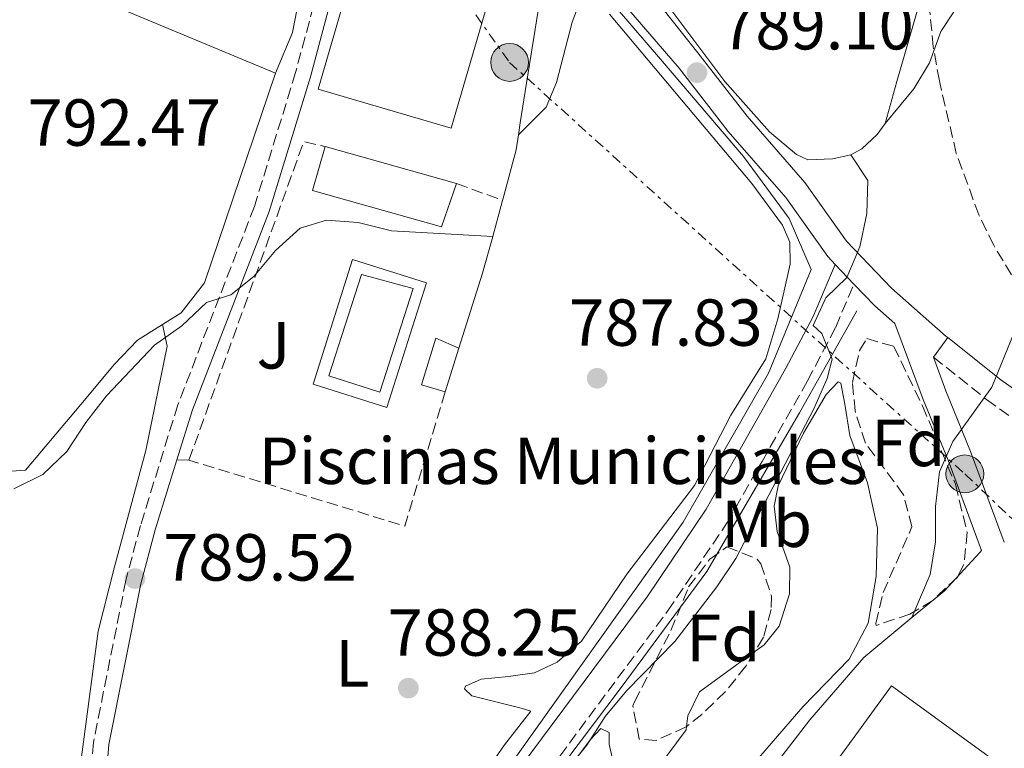
# Model space of a CAD drawing. Units: metres. Extents: x 580079 to 583515, y 4735837 to 4738190.
# Drawn here: x 582371 to 582519, y 4736238 to 4736348 of the extents above; entities that cross this region are included whole.
import ezdxf
from ezdxf.enums import TextEntityAlignment as Align

# ---------------------------------------------------------------- set-up
doc = ezdxf.new("R2010")
doc.units = ezdxf.units.M
doc.header["$MEASUREMENT"] = 0
doc.linetypes.add('DGN Style 3', pattern=[2.435890702152634, 1.739921930109024, -0.6959687720436097])
doc.linetypes.add('DGN Style 7', pattern=[3.4798438602180486, 1.565929737098122, -0.6959687720436097, 0.5219765790327072, -0.6959687720436097])
for name, color, linetype, lineweight in [('Acequia sin especificar', 4, 'Continuous', 0), ('Camino', 7, 'DGN Style 3', 0), ('Caseta-cabaña', 1, 'Continuous', 0), ('Cota de punto acotado terreno', 7, 'Continuous', 0), ('Curva de nivel intermedia', 30, 'Continuous', 0), ('destino de construcciones', 7, 'Continuous', 0), ('Edificio', 1, 'Continuous', 13), ('Estanque', 4, 'Continuous', 0), ('Etiqueta de uso rústico', 92, 'Continuous', 0), ('Etiqueta de zona arbolada', 92, 'Continuous', 0), ('Línea  de muro-pared o tapia', 1, 'Continuous', 13), ('Línea de cambio de uso (parcela vista)', 92, 'Continuous', 0), ('Línea de muro de contención', 1, 'Continuous', 13), ('Línea de pavimento', 1, 'Continuous', 0), ('Línea de pista pavimentada', 7, 'Continuous', 0), ('Línea eléctrica', 6, 'DGN Style 7', 0), ('Margen derecho', 7, 'Continuous', 0), ('Nave industrial', 1, 'Continuous', 13), ('Piscina', 1, 'Continuous', 0), ('Poste tendido eléctrico', 7, 'Continuous', 0), ('Punto acotado terreno (símbolo)', 7, 'Continuous', 0), ('Seto', 92, 'DGN Style 3', 0), ('Torre eléctrica', 7, 'Continuous', 0), ('Zona ajardinada', 92, 'Continuous', 0), ('Zona arbolada', 92, 'DGN Style 3', 0)]:
    doc.layers.add(name, color=color, linetype=linetype, lineweight=lineweight)
doc.styles.add('Style-Arial', font='arial.ttf')

# ---------------------------------------------------------------- blocks, each defined once
blk = doc.blocks.new('5PATER')
at = {"layer": 'Estanque', "linetype": 'Continuous', "lineweight": 0}
h = blk.add_hatch(color=51, dxfattribs=at)
edge = h.paths.add_edge_path()
edge.add_ellipse((0, 0), major_axis=(-0.1095731443231308, -0.1110710700762829), ratio=0.9994222409660317, start_angle=0, end_angle=360)
blk = doc.blocks.new('5PELE')
at = {"layer": 'Torre eléctrica', "linetype": 'Continuous', "lineweight": 0}
h = blk.add_hatch(color=9, dxfattribs=at)
edge = h.paths.add_edge_path()
edge.add_arc((-2.000000476837158e-05, 0), 0.2850000000000001, 0, 360)
at = {"layer": 'Torre eléctrica', "color": 252, "linetype": 'Continuous', "lineweight": 0}
blk.add_circle((-2.000000476837158e-05, 0), 0.2850000000000001, dxfattribs=at)

msp = doc.modelspace()

# ---------------------------------------------------------------- linework, layer by layer
at = {"layer": 'Acequia sin especificar', "color": 4, "linetype": 'Continuous', "lineweight": 0}
for points in [[(582374.8300000001, 4736147.34, 792.4199999999983), (582383.9299999997, 4736156.689999999, 792.4100000000036), (582414.9800000004, 4736199.119999999, 791.1900000000023), (582443.1500000004, 4736233.84, 790), (582470.6100000005, 4736272.430000001, 789.3500000000058), (582483.4699999997, 4736294.890000001, 789.5500000000029), (582489.9000000004, 4736310.5, 789.8899999999995), (582486.5800000001, 4736318.189999999, 789.7299999999959), (582479.7100000001, 4736327.5, 789.4199999999983), (582467.5099999999, 4736341.850000001, 789.2700000000042), (582451.7599999999, 4736360.16, 789.8300000000019)], [(582496.7800000003, 4736304.289999999, 790.4900000000052), (582488.1299999999, 4736288.890000001, 789.8800000000047), (582474.1600000003, 4736264.970000001, 789.8300000000019), (582461.29, 4736247.49, 789.9600000000065), (582452.6399999997, 4736236.050000001, 790), (582443.5499999998, 4736224.189999999, 790.820000000007), (582428.6900000004, 4736204.220000001, 791.3099999999977), (582416.7800000003, 4736189.15, 791.9499999999972), (582401.0300000003, 4736166.689999999, 792.6900000000023), (582385.7199999997, 4736146.51, 792.8300000000019), (582371.2999999998, 4736133.4, 792.7200000000012)]]:
    msp.add_polyline3d(points, dxfattribs=at)
at = {"layer": 'Camino', "color": 7, "linetype": 'DGN Style 3', "lineweight": 0}
for points in [[(582434.0599999973, 4736420.109999999, 791.6300000000048), (582436.3299999982, 4736414.680000001, 793.9900000000051), (582436.4299999988, 4736411.24, 793.6499999999943), (582435.5300000003, 4736406.210000001, 793.6499999999943), (582433.8699999995, 4736400.230000002, 793.3099999999978), (582428.3199999996, 4736386.590000001, 792.300000000003), (582421.339999999, 4736369.730000001, 791.6300000000048), (582416.1999999982, 4736354.960000001, 791.2899999999936), (582412.2399999974, 4736340.190000001, 790.9499999999972), (582406.0300000003, 4736319.990000002, 790.6100000000006), (582394.4999999991, 4736290.12, 789.9400000000023), (582388.8700000008, 4736271.91, 789.600000000006), (582386.6700000014, 4736263.66, 789.600000000006), (582381.7800000008, 4736239.25, 789.600000000006), (582380.6700000021, 4736225.840000001, 789.9400000000023), (582379.11, 4736214.740000002, 789.9400000000023), (582377.9899999978, 4736208.580000001, 790.6100000000006), (582376.6000000021, 4736201.060000001, 790.9499999999972), (582372.3299999982, 4736182.270000001, 791.6300000000048), (582370.8999999978, 4736172.350000001, 791.6300000000048), (582370.2299999994, 4736165.24, 791.6300000000048), (582370.0399999995, 4736145.810000001, 792.6399999999995), (582369.989999998, 4736139.99, 792.1399999999995)], [(582315.0499999997, 4736092.100000001, 792.9299999999931), (582370.0500000007, 4736135.07, 792.6399999999995), (582379.0499999995, 4736142.869999999, 792.979999999996), (582386.010000002, 4736150.260000001, 792.6399999999995), (582392.4200000003, 4736158.160000003, 792.6399999999995), (582408.7300000004, 4736179.240000002, 792.3099999999979), (582420.2500000006, 4736195.160000001, 791.6300000000048), (582431.6799999991, 4736209.800000002, 791.2899999999936), (582468.2600000022, 4736259.010000001, 789.6100000000006), (582477.2499999999, 4736272.380000002, 789.6100000000006), (582482.489999997, 4736281.58, 789.2700000000042), (582489.3500000011, 4736293.730000001, 789.6100000000006), (582493.589999999, 4736301.800000002, 789.9400000000023), (582496.3200000004, 4736308.310000001, 790.4400000000024)], [(582508.300000001, 4736297.290000001, 793.1999999999972), (582516.2800000006, 4736290.930000001, 795.3399999999967), (582523.5399999983, 4736285.779999999, 796.6900000000024), (582532.8299999977, 4736278.779999999, 799.0500000000033), (582539.5899999992, 4736273.630000002, 800.3999999999944), (582544.9400000002, 4736269.020000001, 801.4100000000036), (582549.52, 4736264.86, 802.7599999999949), (582553.3299999988, 4736260.700000001, 803.4400000000023), (582558.5500000002, 4736253.51, 804.7899999999936), (582566.8699999995, 4736238.900000001, 806.8099999999978), (582572.5500000013, 4736228.230000001, 808.1600000000037), (582575.4100000003, 4736220.99, 808.5), (582583.2899999992, 4736201.260000001, 810.5200000000042), (582585.6999999987, 4736193.430000001, 811.1999999999972), (582587.9800000008, 4736183.790000003, 811.529999999999), (582588.0399999989, 4736176.77, 812.2100000000065), (582587.8700000013, 4736168.62, 812.2100000000065), (582587.3599999994, 4736154.99, 813.2200000000014), (582586.8399999986, 4736115.410000003, 814.229999999996), (582585.1900000012, 4736080, 815.9199999999983), (582584.5299999998, 4736066.37, 816.9299999999931)]]:
    msp.add_polyline3d(points, dxfattribs=at)
at = {"layer": 'Caseta-cabaña', "color": 1, "linetype": 'Continuous', "lineweight": 0, "elevation": 790.0200000000042, "flags": 128}
msp.add_lwpolyline([(582436.8099999996, 4736298.66), (582434.7800000003, 4736292.039999999), (582431.2199999997, 4736293.130000001), (582433.3700000001, 4736300.16), (582436.8099999996, 4736298.66)], close=True, dxfattribs=at)
for points in [[(582434.7800000003, 4736292.039999999), (582431.2199999997, 4736293.130000001), (582433.3700000001, 4736300.16), (582436.8099999996, 4736298.66)], [(582436.8099999996, 4736298.66), (582434.7800000003, 4736292.039999999)]]:
    msp.add_lwpolyline(points, dxfattribs=at)
at = {"layer": 'Curva de nivel intermedia', "color": 30, "linetype": 'Continuous', "lineweight": 0, "flags": 128}
for points, elevation in [([(582515.1000000006, 4736354.980000001), (582509.4000000008, 4736346.34), (582507.7100000009, 4736341.63), (582505.3399999995, 4736337.709999999), (582501.03, 4736332.52)], 790.0000000000002), ([(582527.9800000018, 4736352.199999998), (582526.5900000016, 4736347.449999998), (582526.300000001, 4736342.449999998), (582527.3800000006, 4736321.300000001), (582527.3300000014, 4736316.050000001), (582526.4599999996, 4736311.130000001), (582524.1999999998, 4736306.56), (582520.9200000009, 4736302.119999999), (582517.0800000008, 4736292.789999999), (582511.2200000002, 4736284.559999999), (582509.2000000018, 4736279.99), (582508.6100000017, 4736274.779999998), (582508.6100000017, 4736269.480000001), (582507.8099999994, 4736264.55), (582505.0700000012, 4736258.039999999)], 795), ([(582495.8800000001, 4736327.77), (582498.4200000016, 4736323.919999998), (582498.2699999996, 4736318.920000001), (582497.2300000002, 4736313.9), (582495.2499999999, 4736309.31), (582492.0800000003, 4736306.249999999), (582490.1900000017, 4736302.05), (582491.5199999993, 4736300.829999999), (582493.0700000006, 4736297.009999999), (582492.2900000004, 4736294.079999999), (582490.3100000002, 4736289.49), (582478.5599999997, 4736266.970000001), (582475.7000000009, 4736262.679999999), (582469.3399999996, 4736254.470000002), (582462.0700000008, 4736246.99), (582458.860000001, 4736243.15), (582456.0899999995, 4736238.800000001), (582450.4900000005, 4736231.859999998)], 790.0000000000002), ([(582369.8099999992, 4736277.440000001), (582374.1499999999, 4736279.630000001), (582377.770000001, 4736283.079999999), (582380.6299999999, 4736287.46), (582383.7600000012, 4736291.460000001), (582390.9699999997, 4736299.099999999), (582395.1200000005, 4736302.029999999), (582398.8200000018, 4736305.539999999), (582402.5000000009, 4736306.66), (582405.9499999998, 4736309.460000001), (582409.1900000009, 4736313.369999998), (582412.9100000003, 4736316.71), (582416.8700000009, 4736317.92), (582421.6800000012, 4736317.600000001), (582426.6800000012, 4736316.319999998), (582441.9299999997, 4736315.489999999)], 790.0000000000002)]:
    msp.add_lwpolyline(points, dxfattribs=dict(at, elevation=elevation))
at = {"layer": 'Edificio', "color": 51, "linetype": 'Continuous', "lineweight": 13, "extrusion": (0.01590608713343804, -0.004482624555830265, 0.9998634419105416), "elevation": -11172.58313121141, "flags": 128}
msp.add_lwpolyline([(4716737.767000038, 724053.1029364788), (4716737.767000038, 724073.6769978183)], dxfattribs=at)
at = {"layer": 'Edificio', "color": 1, "linetype": 'Continuous', "lineweight": 13}
for points in [[(582446.0300000003, 4736367.230000001, 803.1699999999983), (582435.6900000004, 4736331.800000001, 802.5), (582415.6100000005, 4736337.67, 802.8300000000019), (582425.8899999997, 4736372.850000001, 802.8300000000019)], [(582436.4699999997, 4736323.470000001, 794.3999999999943), (582434.2199999997, 4736316.92, 794.3999999999943), (582414.7999999998, 4736322.390000001, 794.3999999999943), (582416.6699999999, 4736329.050000001, 794.7400000000052)]]:
    msp.add_polyline3d(points, close=True, dxfattribs=at)
at = {"layer": 'Edificio', "color": 51, "linetype": 'Continuous', "lineweight": 13}
for points in [[(582435.6900000004, 4736331.800000001, 802.5), (582415.6100000005, 4736337.67, 802.8300000000019), (582425.8899999997, 4736372.850000001, 802.8300000000019), (582446.0300000003, 4736367.230000001, 803.1699999999983), (582435.6900000004, 4736331.800000001, 802.5)], [(582416.6699999999, 4736329.050000001, 794.7400000000052), (582414.7999999998, 4736322.390000001, 794.3999999999943), (582434.2199999997, 4736316.92, 794.3999999999943), (582436.4699999997, 4736323.470000001, 794.3999999999943)]]:
    msp.add_polyline3d(points, dxfattribs=at)
at = {"layer": 'Línea  de muro-pared o tapia', "color": 1, "linetype": 'Continuous', "lineweight": 13, "extrusion": (0.1249880898760225, 0.2057320292108865, 0.970593792245713), "elevation": 1047981.81125716, "flags": 128}
msp.add_lwpolyline([(1961446.77445328, -4222153.389074578), (1961473.353535136, -4222149.193385396), (1961473.676782551, -4222149.027219488)], dxfattribs=at)
at = {"layer": 'Línea  de muro-pared o tapia', "color": 1, "linetype": 'Continuous', "lineweight": 13, "extrusion": (-0.01952985781983823, -0.05753292070536054, 0.9981525673406084), "elevation": -283077.224923655, "flags": 128}
msp.add_lwpolyline([(-970950.3748447999, 4663574.764569557), (-970950.3748447997, 4663608.176179815)], dxfattribs=at)
at = {"layer": 'Línea de cambio de uso (parcela vista)', "color": 92, "linetype": 'Continuous', "lineweight": 0, "extrusion": (-0.09410932840312916, 0.07192937658074022, 0.9929600188790173), "elevation": 286656.108402793, "flags": 128}
msp.add_lwpolyline([(-4116693.971818652, -2396344.288031965), (-4116688.257582045, -2396344.288031966), (-4116685.13277269, -2396345.469965338)], dxfattribs=at)
at = {"layer": 'Línea de cambio de uso (parcela vista)', "color": 92, "linetype": 'Continuous', "lineweight": 0, "flags": 128}
for points, elevation in [([(582396.1699999999, 4736281.779999999), (582394.3600000005, 4736281.810000001)], 789.3600000000006), ([(582471.1144000003, 4736241.613500001), (582471.29, 4736243.24), (582473.0499999998, 4736246.869999999), (582481.3995000003, 4736252.9268)], 793.7400000000052)]:
    msp.add_lwpolyline(points, dxfattribs=dict(at, elevation=elevation))
at = {"layer": 'Línea de cambio de uso (parcela vista)', "color": 92, "linetype": 'Continuous', "lineweight": 0}
for points in [[(582455.7699999996, 4736352.699999999, 787.6699999999983), (582453.8700000001, 4736347.76, 788.0099999999949), (582451.54, 4736338.699999999, 789.0200000000042), (582449.9600000001, 4736334.939999999, 788.3399999999965), (582447.8200000003, 4736332.800000001, 788.3399999999965), (582445.79, 4736330.77, 788.3399999999965)], [(582429.9299999997, 4736218.980000001, 790.3699999999953), (582443.7100000001, 4736238.880000001, 790.3699999999953), (582447.6799999997, 4736243.960000001, 789.3600000000006), (582446.1900000004, 4736244.41, 789.6999999999972), (582438.7599999999, 4736246.25, 789.0200000000042), (582437.6699999999, 4736247.289999999, 788.679999999993), (582437.7999999998, 4736247.699999999, 789.0200000000042), (582440.2000000002, 4736248.75, 789.0200000000042), (582444.3200000003, 4736249.16, 788.679999999993), (582448.2199999997, 4736249.710000001, 789.0200000000042), (582451.6100000005, 4736251.310000001, 788.679999999993), (582455.3200000003, 4736254.480000001, 788.679999999993), (582462.1399999997, 4736264.59, 789.0200000000042), (582472.2999999998, 4736277.970000001, 788.3500000000058), (582477.7999999998, 4736288.529999999, 788.679999999993), (582483.04, 4736297.050000001, 788.3600000000006), (582484.8700000001, 4736303.050000001, 788.3500000000058), (582486.7300000004, 4736311.32, 788.3500000000058), (582486.6799999997, 4736314.630000001, 787.6699999999983), (582485.5800000001, 4736317.16, 787.6699999999983), (582480.9500000002, 4736323.449999999, 787.6699999999983), (582459.4900000002, 4736348.99, 788.0099999999949)], [(582392.1900000004, 4736302.199999999, 790.9499999999972), (582388.4100000003, 4736299.84, 790.75), (582384.9699999997, 4736296.220000001, 790.5399999999936), (582379.9000000004, 4736290.17, 790.3600000000006), (582371.5599999996, 4736280.25, 790.75), (582368.75, 4736280.060000001, 790.75), (582361.7800000003, 4736281.720000001, 790.75), (582356.8600000005, 4736282.730000001, 790.3699999999953), (582354.3899999997, 4736284.180000001, 790.75)], [(582392.1900000004, 4736302.199999999, 790.0800000000019), (582392.8700000001, 4736298.939999999, 789.7400000000052), (582389.6600000003, 4736283.230000001, 789.7400000000052), (582384.9600000001, 4736265.689999999, 789.3999999999943), (582382.5199999996, 4736255.99, 789.7100000000065), (582377.8899999997, 4736221.119999999, 789.7400000000052), (582375.4299999997, 4736208.060000001, 790.0800000000019)], [(582481.3995000003, 4736252.9268, 793.7400000000052), (582482.8099999996, 4736253.949999999, 793.7400000000052), (582485.0700000003, 4736256.76, 793.7400000000052), (582486.6500000004, 4736261.65, 792.7299999999959), (582486.6900000004, 4736265.640000001, 792.7299999999959), (582484.7800000003, 4736271.02, 792.0500000000029), (582484.3200000003, 4736274.83, 792.0500000000029), (582484.9400000004, 4736277.91, 791.3800000000047), (582488.7300000004, 4736285.84, 791.0399999999936), (582492.1600000003, 4736291.640000001, 790.3699999999953), (582493.9699999997, 4736293.550000001, 790.3699999999953), (582494.3799999999, 4736293.369999999, 790.6999999999972), (582494.9699999997, 4736290.199999999, 791.7200000000012), (582495.7100000001, 4736285.49, 792.0500000000029), (582498.3499999996, 4736278.34, 792.0500000000029), (582499.9000000004, 4736271.51, 792.3899999999995), (582499.6799999997, 4736264.220000001, 793.070000000007), (582498.4800000004, 4736257.189999999, 793.7400000000052), (582495.5899999999, 4736251.800000001, 794.4100000000036), (582488.6299999999, 4736244.59, 793.7400000000052), (582480.9900000002, 4736235.74, 793.7400000000052)], [(582429.4800000004, 4736202.91, 791.7200000000012), (582438.5999999996, 4736215.51, 791.0399999999936), (582449.4000000004, 4736229.930000001, 791.3800000000047), (582456.5800000001, 4736239.640000001, 790.029999999999), (582458.2000000002, 4736241.32, 790.029999999999), (582459.4699999997, 4736240.730000001, 790.029999999999), (582459.4800000004, 4736238.960000001, 790.6999999999972), (582460.3399999999, 4736235.210000001, 791.0399999999936), (582461.2100000001, 4736232.49, 792.0500000000029), (582462.2999999998, 4736232.810000001, 792.0500000000029), (582466.5499999998, 4736235.039999999, 792.7299999999959), (582471.0599999996, 4736241.109999999, 793.7400000000052), (582471.1144000003, 4736241.613500001, 793.7400000000052)]]:
    msp.add_polyline3d(points, dxfattribs=at)
at = {"layer": 'Línea de muro de contención', "color": 1, "linetype": 'Continuous', "lineweight": 13, "elevation": 789.3399999999965, "flags": 128}
msp.add_lwpolyline([(582441.9299999997, 4736315.49), (582443.4100000003, 4736320.91)], dxfattribs=at)
at = {"layer": 'Línea de muro de contención', "color": 1, "linetype": 'Continuous', "lineweight": 13, "extrusion": (-0.5368263484609401, 0.1470227115842307, 0.8307838430521585), "elevation": 384331.542704427, "flags": 128}
msp.add_lwpolyline([(-4721926.094058204, -572242.5049157308), (-4721937.924349022, -572241.9120252321), (-4721943.678729963, -572241.9120252321)], dxfattribs=at)
at = {"layer": 'Línea de muro de contención', "color": 1, "linetype": 'Continuous', "lineweight": 13}
for points in [[(582445.79, 4736330.77, 789.8300000000019), (582446.0800000001, 4736332.58, 789.9499999999972), (582447.0099999999, 4736338.57, 790.3600000000006), (582448.9800000004, 4736350.800000001, 789.679999999993), (582450.3200000003, 4736360.859999999, 790.3600000000006), (582450.3499999996, 4736365.430000001, 790.6300000000047)], [(582495.8799999999, 4736327.77, 789.7700000000042), (582493.1200000001, 4736327.16, 789.7700000000042), (582489.3799999999, 4736327.039999999, 789.2700000000042), (582487.6900000004, 4736327.850000001, 789.1000000000058), (582483.6299999999, 4736331.26, 789.1000000000058), (582476.8899999997, 4736338.83, 789.1000000000058), (582459.3899999997, 4736362.17, 788.7599999999949), (582457.6799999997, 4736364.460000001, 789.7100000000065)], [(582409.2100000001, 4736340.09, 792.779999999999), (582411.7800000003, 4736346.210000001, 792.779999999999), (582413.0800000001, 4736353, 793.1199999999953), (582413.4400000004, 4736356.220000001, 793.1199999999953), (582413.3899999997, 4736359.07, 793.1199999999953), (582412.2999999998, 4736360.15, 793.4499999999972), (582409.9900000002, 4736361.33, 793.4499999999972)], [(582509.7300000004, 4736357.57, 789.1000000000058), (582507.1100000005, 4736351.66, 789.6000000000058), (582505.8300000001, 4736349.439999999, 789.7700000000042), (582502.79, 4736338.810000001, 790.1100000000006), (582501.0300000003, 4736332.52, 789.9400000000023)], [(582501.0300000003, 4736332.52, 789.9400000000023), (582499.8399999999, 4736330.859999999, 789.7700000000042), (582497.5300000003, 4736328.66, 789.7700000000042), (582495.8799999999, 4736327.77, 789.7700000000042)], [(582443.4100000003, 4736320.91, 789.3399999999965), (582443.5999999996, 4736321.58, 789.3399999999965), (582445.4400000004, 4736328.52, 789.679999999993), (582445.79, 4736330.77, 789.8300000000019)], [(582515.5199999996, 4736268.15, 797.1000000000058), (582515.2699999996, 4736267.880000001, 797.0899999999965), (582509.9100000003, 4736262.029999999, 796.7700000000042), (582505.0700000003, 4736258.039999999, 796.6300000000047)], [(582505.0700000003, 4736258.039999999, 796.6300000000047), (582497.7999999998, 4736252.039999999, 796.429999999993), (582489.7100000001, 4736242.65, 796.0899999999965), (582481.8899999997, 4736232.539999999, 796.0899999999965), (582477.29, 4736226.24, 795.75), (582476.1600000003, 4736222.25, 795.75), (582471.2199999997, 4736213.359999999, 795.070000000007)]]:
    msp.add_polyline3d(points, dxfattribs=at)
at = {"layer": 'Línea de pavimento', "color": 1, "linetype": 'Continuous', "lineweight": 0}
msp.add_polyline3d([(582431.9400000004, 4736308.480000001, 790.0200000000042), (582426, 4736289.720000001, 789.679999999993), (582414.8700000001, 4736293.24, 789.679999999993), (582420.8200000003, 4736312.01, 789.679999999993), (582431.9400000004, 4736308.480000001, 790.0200000000042)], dxfattribs=at)
at = {"layer": 'Línea de pista pavimentada', "color": 7, "linetype": 'Continuous', "lineweight": 0, "extrusion": (0.02192628542761382, -0.0229334999252784, 0.9994965195479792), "elevation": -95058.10367171429, "flags": 128}
msp.add_lwpolyline([(3694084.578856296, 3019378.548377919), (3694084.578856296, 3019374.451134943)], dxfattribs=at)
at = {"layer": 'Línea de pista pavimentada', "color": 7, "linetype": 'Continuous', "lineweight": 0, "extrusion": (0.02586375036397082, 0.03516039799868957, 0.9990469522648493), "elevation": 182388.3910551924, "flags": 128}
msp.add_lwpolyline([(2337246.512763591, -4156421.752105915), (2337246.512763591, -4156425.417757289)], dxfattribs=at)
at = {"layer": 'Línea de pista pavimentada', "color": 7, "linetype": 'Continuous', "lineweight": 0}
for points in [[(582450.3500000017, 4736365.430000001, 789.6100000000006), (582455.2100000011, 4736358.060000001, 788.929999999993), (582469.999999999, 4736340.83, 788.929999999993), (582477.3999999975, 4736331.290000002, 788.929999999993), (582486.07, 4736321.350000001, 789.2700000000042), (582492.3799999976, 4736312.440000001, 789.9400000000023), (582493.4899999985, 4736311.27, 790.570000000007)], [(582457.6799999987, 4736364.460000004, 789.6100000000006), (582459.4600000001, 4736360.020000001, 788.929999999993), (582472.8399999999, 4736343.15, 788.929999999993), (582480.2299999994, 4736333.619999999, 788.929999999993), (582488.9499999988, 4736323.619999999, 789.2700000000042), (582495.2099999996, 4736314.77, 789.9400000000023), (582501.9899999988, 4736307.670000001, 790.9499999999972), (582510.239999999, 4736300.42, 792.979999999996), (582510.4699999992, 4736300.240000002, 793.0399999999936)], [(582496.3200000004, 4736308.310000001, 790.4400000000024), (582499.4600000009, 4736305.029999999, 790.9499999999972), (582502.510000002, 4736302.34, 791.8000000000029), (582506.7699999999, 4736290.910000001, 794.3300000000019), (582510.5000000005, 4736281.77, 795.3399999999967), (582515.5199999984, 4736268.15, 796.6900000000024)], [(582508.300000001, 4736297.290000001, 793.1999999999972), (582510.1799999987, 4736292.240000002, 794.3300000000019), (582513.9099999992, 4736283.090000001, 795.3399999999967), (582518.9499999996, 4736269.410000001, 796.6900000000024)]]:
    msp.add_polyline3d(points, dxfattribs=at)
at = {"layer": 'Línea eléctrica', "color": 6, "linetype": 'DGN Style 7', "lineweight": 0}
msp.add_polyline3d([(582330.2000000001, 4736482.350000001, 806.0599999999977), (582332.5657633852, 4736480.056183801, 805.7177999999985), (582377.5500000002, 4736436.439999999, 799.2100000000065), (582419.2199999985, 4736377.230000001, 794.179999999993), (582444.4699999993, 4736341.699999998, 790.3600000000006), (582513.0300000012, 4736279.699999999, 795.6000000000058), (582565.4300000005, 4736229.960000002, 806.6399999999995), (582606.4600000017, 4736186.74, 814.570000000007), (582657.4799999997, 4736124.77, 833.8800000000047), (582723.7699999985, 4736041.869999999, 858.8399999999965), (582788.7899999999, 4735958.380000001, 891.5899999999965), (582823.4599999998, 4735914.689999999, 907.4400000000023), (582839.1700000009, 4735894.710000002, 910.7700000000042)], dxfattribs=at)
at = {"layer": 'Margen derecho', "color": 7, "linetype": 'Continuous', "lineweight": 0}
for points in [[(582425.8899999999, 4736372.850000001, 791.8200000000071), (582423.5100000016, 4736368.91, 791.6300000000048), (582418.4200000021, 4736354.279999999, 791.2899999999936), (582414.4699999981, 4736339.550000002, 790.9499999999972), (582408.2299999997, 4736319.230000001, 790.6100000000006), (582396.6900000017, 4736289.36, 789.9400000000023), (582394.3599999984, 4736281.810000002, 789.8000000000029)], [(582372.489999997, 4736159.279999999, 791.9400000000023), (582372.3599999995, 4736145.790000003, 792.6399999999995), (582372.3299999982, 4736142.02, 792.320000000007), (582376.440000001, 4736145.590000001, 792.979999999996), (582383.1700000011, 4736152.740000002, 792.6399999999995), (582405.7199999974, 4736181.500000002, 792.3099999999979), (582417.2399999975, 4736197.420000001, 791.6300000000048), (582428.6799999995, 4736212.080000001, 791.2899999999936), (582465.1900000012, 4736261.180000002, 789.6100000000006), (582474.0500000013, 4736274.36, 789.6100000000006), (582479.2100000002, 4736283.439999999, 789.2700000000042), (582486.0399999986, 4736295.529999999, 789.6100000000006), (582490.1799999982, 4736303.410000001, 789.9400000000023), (582493.4899999985, 4736311.27, 790.570000000007)], [(582510.4699999992, 4736300.240000002, 793.0399999999936), (582518.4800000001, 4736293.859999999, 795.3399999999967), (582525.6999999997, 4736288.740000002, 796.6900000000024), (582535.0399999983, 4736281.7, 799.0500000000033), (582541.8899999991, 4736276.480000001, 800.3999999999944), (582547.3699999999, 4736271.760000001, 801.4100000000036), (582552.1099999984, 4736267.460000002, 802.7599999999949), (582556.1700000019, 4736263.020000001, 803.4400000000023), (582561.6399999993, 4736255.500000002, 804.7899999999936), (582570.079999997, 4736240.670000002, 806.8099999999978), (582575.8799999995, 4736229.770000001, 808.1600000000037), (582578.8199999988, 4736222.340000001, 808.5), (582586.739999998, 4736202.480000001, 810.5200000000042), (582589.2300000002, 4736194.390000002, 811.1999999999972), (582591.6399999998, 4736184.230000001, 811.529999999999), (582591.699999998, 4736176.75, 812.2100000000065), (582591.5300000003, 4736168.510000001, 812.2100000000065), (582591.0199999984, 4736154.890000002, 813.2200000000014), (582590.4999999999, 4736115.300000003, 814.229999999996), (582588.839999999, 4736079.820000002, 815.9199999999983), (582588.1900000009, 4736066.28, 816.9299999999931)], [(582394.3599999984, 4736281.810000002, 789.8000000000029), (582391.1000000016, 4736271.270000001, 789.600000000006), (582388.9299999991, 4736263.140000002, 789.600000000006), (582384.0799999987, 4736238.920000001, 789.600000000006), (582382.9799999989, 4736225.580000003, 789.9400000000023), (582381.3999999987, 4736214.37, 789.9400000000023), (582380.2699999999, 4736208.160000001, 790.6100000000006), (582378.8700000006, 4736200.600000001, 790.9499999999972), (582374.6099999981, 4736181.840000002, 791.6300000000048), (582373.1999999977, 4736172.070000002, 791.6300000000048), (582372.5499999997, 4736165.12, 791.6300000000048), (582372.489999997, 4736159.279999999, 791.9400000000023)]]:
    msp.add_polyline3d(points, dxfattribs=at)
at = {"layer": 'Nave industrial', "color": 1, "linetype": 'Continuous', "lineweight": 13}
msp.add_polyline3d([(582511.9800000004, 4736227.970000001, 800.3600000000006), (582500.2199999997, 4736211.810000001, 800.1399999999995), (582494.2800000003, 4736216.140000001, 800.4799999999959), (582488.5099999999, 4736208.199999999, 800.1399999999995), (582482.5300000003, 4736212.67, 799.3300000000019), (582478.5800000001, 4736215.630000001, 798.7899999999936), (582501.9699999997, 4736247.779999999, 801.1499999999943), (582515.6100000005, 4736237.859999999, 800.570000000007), (582517.9400000004, 4736236.16, 800.4799999999959)], close=True, dxfattribs=at)
msp.add_polyline3d([(582500.2199999997, 4736211.810000001, 800.1399999999995), (582494.2800000003, 4736216.140000001, 800.4799999999959), (582488.5099999999, 4736208.199999999, 800.1399999999995), (582482.5300000003, 4736212.67, 799.3300000000019), (582478.5800000001, 4736215.630000001, 798.7899999999936), (582501.9699999997, 4736247.779999999, 801.1499999999943), (582515.6100000005, 4736237.859999999, 800.570000000007), (582517.9400000004, 4736236.16, 800.4799999999959)], dxfattribs=at)
at = {"layer": 'Piscina', "color": 1, "linetype": 'Continuous', "lineweight": 0}
msp.add_polyline3d([(582429.9500000002, 4736307.66, 790.0200000000042), (582424.9100000003, 4736292.029999999, 789.679999999993), (582417.25, 4736294.5, 789.679999999993), (582422.1699999999, 4736309.75, 789.679999999993)], close=True, dxfattribs=at)
at = {"layer": 'Piscina', "color": 4, "linetype": 'Continuous', "lineweight": 0}
msp.add_polyline3d([(582429.9500000002, 4736307.66, 790.0200000000042), (582424.9100000003, 4736292.029999999, 789.679999999993), (582417.25, 4736294.5, 789.679999999993), (582422.1699999999, 4736309.75, 789.679999999993), (582429.9500000002, 4736307.66, 790.0200000000042)], dxfattribs=at)
at = {"layer": 'Seto', "color": 92, "linetype": 'DGN Style 3', "lineweight": 0, "extrusion": (-0.01169252769502288, -0.05196678986888711, 0.9985803610860893), "elevation": -252148.8068137497, "flags": 128}
msp.add_lwpolyline([(-471480.2226622204, 4741906.621128475), (-471473.8790036604, 4741957.310161767), (-471470.5990036605, 4741957.310161767)], dxfattribs=at)
at = {"layer": 'Seto', "color": 92, "linetype": 'DGN Style 3', "lineweight": 0, "extrusion": (0.3566325409291963, -0.1315532139752309, 0.9249362046342289), "elevation": -414629.570500111, "flags": 128}
msp.add_lwpolyline([(4645210.583394149, 1010986.566497264), (4645210.583394149, 1010978.569072678)], dxfattribs=at)
at = {"layer": 'Seto', "color": 92, "linetype": 'DGN Style 3', "lineweight": 0, "extrusion": (0.03797488878862264, -0.01143006553698851, 0.9992133212799517), "elevation": -31228.84390644672, "flags": 128}
msp.add_lwpolyline([(4703175.185474052, 806759.6415824222), (4703154.090299249, 806759.6415824221), (4703154.232777327, 806793.6828323992)], dxfattribs=at)
at = {"layer": 'Zona arbolada', "color": 92, "linetype": 'DGN Style 3', "lineweight": 0}
for points in [[(582520.0599999996, 4736309.699999999, 801.9700000000012), (582517.3899999997, 4736314.16, 801.4700000000012), (582515.1500000004, 4736318.710000001, 801.029999999999), (582511.75, 4736328, 800.2299999999959), (582509.2000000002, 4736338.930000001, 799.1900000000023), (582508.2699999996, 4736344.029999999, 798.4799999999959), (582507.7599999999, 4736349.430000001, 797.5500000000029)], [(582520.0599999996, 4736309.699999999, 801.9700000000012), (582517.3899999997, 4736314.16, 801.4700000000012), (582515.1500000004, 4736318.710000001, 801.029999999999), (582511.75, 4736328, 800.2299999999959), (582509.2000000002, 4736338.930000001, 799.1900000000023), (582508.2699999996, 4736344.029999999, 798.4799999999959), (582507.7599999999, 4736349.430000001, 797.5500000000029)], [(582499.6799999997, 4736256.869999999, 797.820000000007), (582499.6100000005, 4736257.15, 797.7899999999936), (582500.7300000004, 4736261.810000001, 797.429999999993), (582505.0599999996, 4736271.699999999, 796.4400000000023), (582503.8200000003, 4736276.529999999, 796.4499999999972), (582498.0599999996, 4736284.32, 795.7599999999949), (582496.5099999999, 4736289.180000001, 795.7700000000042), (582496.0999999996, 4736293.460000001, 795.7599999999949), (582497.1900000004, 4736298.27, 795.529999999999), (582498.2599999999, 4736300.08, 795.429999999993), (582502.3399999999, 4736298.91, 795.0899999999965), (582506.6500000004, 4736289.970000001, 796.3699999999953), (582511.6100000005, 4736278.140000001, 797.1100000000006), (582513.3899999997, 4736270.9, 797.7899999999936), (582512.8899999997, 4736266.029999999, 798.279999999999), (582511.9100000003, 4736264.15, 798.4600000000065), (582508.1900000004, 4736260.609999999, 798.6499999999943), (582504.7699999996, 4736258.560000001, 798.4600000000065), (582499.6799999997, 4736256.869999999, 797.820000000007)], [(582471.1144000003, 4736241.613500001, 795.766499999998), (582471.0599999996, 4736241.57, 795.7599999999949), (582466.5199999996, 4736239.529999999, 795.1499999999943), (582464, 4736239.74, 794.75), (582463.0199999996, 4736244.730000001, 794.4199999999983), (582463.2699999996, 4736245.350000001, 794.4100000000036), (582468.7699999996, 4736256.100000001, 794.4100000000036), (582471.4299999997, 4736262.67, 794.4100000000036), (582474.6100000005, 4736266.83, 794.6000000000058), (582477.1699999999, 4736268.699999999, 794.75), (582481.7599999999, 4736266.84, 794.7299999999959), (582482.29, 4736266.17, 794.75), (582483.9000000004, 4736261.310000001, 795.179999999993), (582483.8399999999, 4736259.289999999, 795.429999999993), (582482.7199999997, 4736255.08, 796.1000000000058), (582481.3995000003, 4736252.9268, 796.2428999999976)], [(582481.3995000003, 4736252.9268, 796.2428999999976), (582480.04, 4736250.710000001, 796.3899999999995), (582477, 4736246.9, 796.3500000000058), (582473.4199999999, 4736243.460000001, 796.0399999999936), (582471.1144000003, 4736241.613500001, 795.766499999998)]]:
    msp.add_polyline3d(points, dxfattribs=at)
for points in [[(582504.7699999996, 4736258.560000001, 798.4600000000065), (582499.6799999997, 4736256.869999999, 797.820000000007), (582499.6100000005, 4736257.15, 797.7899999999936), (582500.7300000004, 4736261.810000001, 797.429999999993), (582505.0599999996, 4736271.699999999, 796.4400000000023), (582503.8200000003, 4736276.529999999, 796.4499999999972), (582498.0599999996, 4736284.32, 795.7599999999949), (582496.5099999999, 4736289.180000001, 795.7700000000042), (582496.0999999996, 4736293.460000001, 795.7599999999949), (582497.1900000004, 4736298.27, 795.529999999999), (582498.2599999999, 4736300.08, 795.429999999993), (582502.3399999999, 4736298.91, 795.0899999999965), (582506.6500000004, 4736289.970000001, 796.3699999999953), (582511.6100000005, 4736278.140000001, 797.1100000000006), (582513.3899999997, 4736270.9, 797.7899999999936), (582512.8899999997, 4736266.029999999, 798.279999999999), (582511.9100000003, 4736264.15, 798.4600000000065), (582508.1900000004, 4736260.609999999, 798.6499999999943)], [(582471.0599999996, 4736241.57, 795.7599999999949), (582466.5199999996, 4736239.529999999, 795.1499999999943), (582464, 4736239.74, 794.75), (582463.0199999996, 4736244.730000001, 794.4199999999983), (582463.2699999996, 4736245.350000001, 794.4100000000036), (582468.7699999996, 4736256.100000001, 794.4100000000036), (582471.4299999997, 4736262.67, 794.4100000000036), (582474.6100000005, 4736266.83, 794.6000000000058), (582477.1699999999, 4736268.699999999, 794.75), (582481.7599999999, 4736266.84, 794.7299999999959), (582482.29, 4736266.17, 794.75), (582483.9000000004, 4736261.310000001, 795.179999999993), (582483.8399999999, 4736259.289999999, 795.429999999993), (582482.7199999997, 4736255.08, 796.1000000000058), (582480.04, 4736250.710000001, 796.3899999999995), (582477, 4736246.9, 796.3500000000058), (582473.4199999999, 4736243.460000001, 796.0399999999936)]]:
    msp.add_polyline3d(points, close=True, dxfattribs=at)

# ---------------------------------------------------------------- block references
at = {"layer": 'Poste tendido eléctrico', "color": 7, "linetype": 'Continuous', "lineweight": 0, "xscale": 10, "yscale": 10, "zscale": 10}
for p in [(582444.4699999993, 4736341.699999998, 790.3600000000006), (582513.0300000012, 4736279.699999999, 795.6000000000058)]:
    msp.add_blockref('5PELE', p, dxfattribs=at)
at = {"layer": 'Punto acotado terreno (símbolo)', "color": 7, "linetype": 'Continuous', "lineweight": 0, "xscale": 10, "yscale": 10, "zscale": 10}
for p in [(582472.6900000002, 4736340.160000001, 789.089999999997), (582457.6600000008, 4736294.11, 787.8300000000023), (582388.0399999993, 4736263.930000001, 789.5200000000046), (582429.2199999981, 4736247.420000002, 788.25)]:
    msp.add_blockref('5PATER', p, dxfattribs=at)

# ---------------------------------------------------------------- texts
at = {"layer": 'Cota de punto acotado terreno', "color": 7, "linetype": 'Continuous', "lineweight": 0, "style": 'Style-Arial'}
for s, p in [('789.10', (582476.1900000009, 4736343.660000003, 789.0899999999965)), ('792.47', (582371.8399999992, 4736329.140000001, 792.4700000000012)), ('787.83', (582453.420000001, 4736299, 787.8300000000019)), ('789.52', (582392.2800000022, 4736263.62, 789.5200000000042)), ('788.25', (582426.0899999993, 4736252.300000001, 788.25))]:
    msp.add_text(s, height=7.000000000000002, dxfattribs=at).set_placement(p)
at = {"layer": 'destino de construcciones', "color": 7, "linetype": 'Continuous', "lineweight": 0, "style": 'Style-Arial'}
msp.add_text('Piscinas Municipales', height=7.000000000000002, dxfattribs=at).set_placement((582452.5234606027, 4736281.680010001, 788.9700000000012), align=Align.MIDDLE_CENTER)
at = {"layer": 'Etiqueta de uso rústico', "color": 92, "linetype": 'Continuous', "lineweight": 0, "style": 'Style-Arial'}
for s, p in [('Mb', (582483.2002462416, 4736272.180010001, 790.7899999999936)), ('L', (582420.7814203795, 4736251.15001, 788.3300000000019))]:
    msp.add_text(s, height=7.000000000000002, dxfattribs=at).set_placement(p, align=Align.MIDDLE_CENTER)
at = {"layer": 'Etiqueta de zona arbolada', "color": 92, "linetype": 'Continuous', "lineweight": 0, "style": 'Style-Arial'}
for p in [(582504.517441367, 4736284.37001, 793.5599999999977), (582476.6774413633, 4736254.980010002, 791.5)]:
    msp.add_text('Fd', height=7.000000000000002, dxfattribs=at).set_placement(p, align=Align.MIDDLE_CENTER)
at = {"layer": 'Zona ajardinada', "color": 92, "linetype": 'Continuous', "lineweight": 0, "style": 'Style-Arial'}
msp.add_text('J', height=7.000000000000002, dxfattribs=at).set_placement((582408.9069051335, 4736299.070010001, 789.4700000000012), align=Align.MIDDLE_CENTER)

doc.saveas('drawing.dxf')
